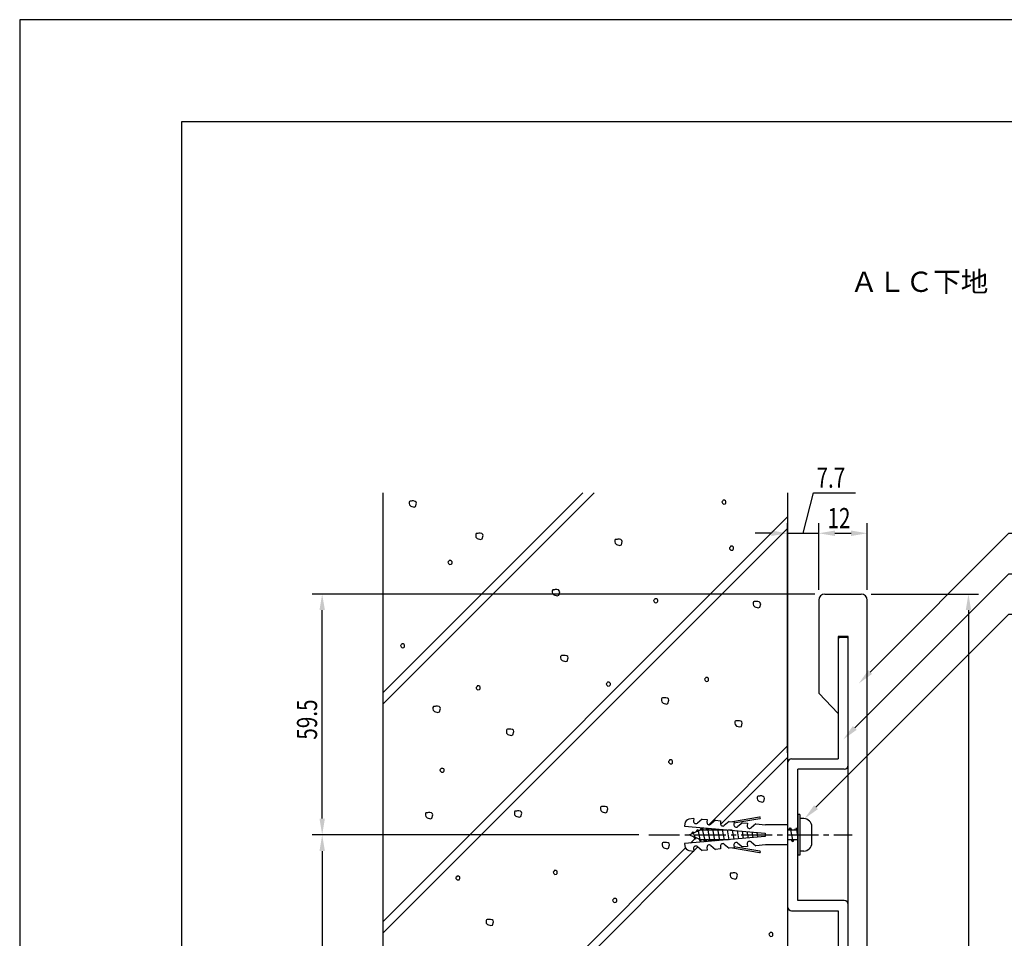
# Model space of a CAD drawing. Extents: x 0 to 420, y 0 to 594.
# Drawn here: x 0 to 243, y 367 to 594 of the extents above; entities that cross this region are included whole.
import ezdxf

# ---------------------------------------------------------------- set-up
doc = ezdxf.new("R2010")
doc.units = 0
doc.header["$LTSCALE"] = 0.4
doc.linetypes.add('CENTER2', pattern=[28.575, 19.05, -3.175, 3.175, -3.175])
doc.layers.get('0').update_dxf_attribs({"linetype": 'CONTINUOUS'})
doc.layers.get('DEFPOINTS').update_dxf_attribs({"linetype": 'CONTINUOUS'})
for name, color, linetype in [('BIS', 7, 'CONTINUOUS'), ('CENTER', 6, 'CENTER2'), ('DIMS', 1, 'CONTINUOUS'), ('GENKYO', 3, 'CONTINUOUS'), ('HATCH', 9, 'CONTINUOUS'), ('MODEL', 7, 'CONTINUOUS'), ('TEXT', 7, 'CONTINUOUS'), ('TITLE', 7, 'CONTINUOUS')]:
    doc.layers.add(name, color=color, linetype=linetype)
doc.styles.add('DIMS', font='romans.shx', dxfattribs={"width": 0.75, "bigfont": 'bigfont.shx'})
doc.styles.get("Standard").update_dxf_attribs({"font": 'romans.shx', "bigfont": 'bigfont.shx'})

# ---------------------------------------------------------------- blocks, each defined once
blk = doc.blocks.new('*U14')
at = {"layer": 'DIMS', "color": 7, "style": 'DIMS', "width": 0.75}
blk.add_text('12', height=5, dxfattribs=at).set_placement((199.61, 468.37))
blk = doc.blocks.new('*U15')
at = {"layer": 'DIMS', "color": 7, "style": 'DIMS', "width": 0.75}
blk.add_text('7.7', height=5, dxfattribs=at).set_placement((196.91, 478.37))
blk = doc.blocks.new('*U18')
at = {"layer": 'DIMS', "color": 7, "style": 'DIMS', "width": 0.75}
blk.add_text('59.5', height=5, rotation=90, dxfattribs=at).set_placement((73.5, 416.13))

msp = doc.modelspace()

# ---------------------------------------------------------------- linework, layer by layer
at = {"layer": 'BIS'}
for p, q in [((166.57, 396.68), (165.39, 396.47)), ((166.57, 396.68), (166.51, 396.02)), ((182.81, 397.02), (176.12, 395.84)), ((182.89, 396.61), (176.5, 395.49)), ((192.25, 397.62), (192.25, 387.62)), ((192.75, 397.62), (192.25, 397.62)), ((192.75, 397.62), (192.75, 387.62)), ((193.75, 396.62), (192.75, 396.62)), ((164.36, 395.35), (164.31, 394.78)), ((164.31, 394.78), (184.24, 393.04)), ((168.65, 396.5), (167.48, 395.52)), ((168.22, 393.82), (168.54, 394.38)), ((168.54, 394.38), (169.36, 390.88)), ((168.54, 394.38), (168.86, 393.82)), ((168.65, 396.5), (169.89, 396.39)), ((169.65, 393.82), (169.92, 394.29)), ((169.89, 396.39), (169.83, 395.73)), ((169.98, 394.29), (170.54, 391.01)), ((170.01, 394.29), (170.28, 393.82)), ((171.97, 396.21), (170.8, 395.23)), ((170.85, 393.82), (171.06, 394.19)), ((171.2, 394.18), (171.72, 391.11)), ((171.28, 394.18), (171.48, 393.82)), ((171.97, 396.21), (173.21, 396.1)), ((173.21, 396.1), (173.15, 395.44)), ((175.29, 395.92), (174.12, 394.94)), ((175.29, 395.92), (176.53, 395.81)), ((176.53, 395.81), (176.48, 395.15)), ((178.61, 395.63), (177.44, 394.65)), ((178.61, 395.63), (179.85, 395.52)), ((179.85, 395.52), (179.8, 394.86)), ((181.93, 395.33), (180.76, 394.36)), ((181.93, 395.33), (184.33, 395.12)), ((189.75, 395.12), (184.33, 395.12)), ((189.75, 395.12), (189.75, 390.12)), ((190.1, 393.82), (190.42, 394.38)), ((190.42, 394.38), (190.74, 393.82)), ((190.42, 394.38), (191.02, 390.88)), ((191.53, 393.82), (191.75, 394.21)), ((191.84, 394.38), (192.16, 393.82)), ((191.84, 394.38), (192.25, 392)), ((195.75, 390.62), (195.75, 394.62)), ((184.24, 392.21), (164.31, 390.47)), ((165.46, 392.62), (166.47, 393.07)), ((166.67, 392.09), (165.46, 392.62)), ((166.07, 392.89), (166.36, 393.41)), ((166.36, 393.41), (166.54, 393.1)), ((166.36, 393.41), (166.96, 391.58)), ((166.54, 393.1), (167.64, 393.59)), ((166.96, 391.58), (166.67, 392.09)), ((167.87, 391.56), (166.82, 392.02)), ((167.11, 391.89), (166.96, 391.58)), ((167.27, 393.43), (167.56, 393.94)), ((167.56, 393.94), (168.16, 391.04)), ((167.56, 393.94), (167.74, 393.64)), ((167.74, 393.64), (168.16, 393.82)), ((168.16, 393.82), (168.67, 393.82)), ((168.86, 393.82), (170.06, 393.82)), ((170.28, 393.82), (171.26, 393.82)), ((171.48, 393.82), (172.46, 393.82)), ((172.05, 393.82), (172.2, 394.09)), ((172.41, 394.08), (172.9, 391.22)), ((172.54, 394.06), (172.68, 393.82)), ((172.68, 393.82), (173.66, 393.82)), ((173.25, 393.82), (173.34, 393.99)), ((173.63, 393.97), (174.09, 391.32)), ((173.81, 393.95), (173.88, 393.82)), ((173.88, 393.82), (174.86, 393.82)), ((174.45, 393.82), (174.49, 393.89)), ((174.85, 393.86), (175.27, 391.42)), ((175.07, 393.84), (175.08, 393.82)), ((175.08, 393.82), (176.06, 393.82)), ((175.65, 393.82), (175.63, 393.79)), ((176.07, 393.76), (176.45, 391.53)), ((177.29, 393.65), (177.63, 391.63)), ((178.51, 393.54), (178.82, 391.73)), ((179.72, 393.44), (180, 391.84)), ((180.94, 393.33), (181.18, 391.94)), ((182.16, 393.22), (182.36, 392.04)), ((184.24, 393.04), (184.24, 392.21)), ((189.75, 393.82), (190.52, 393.82)), ((190.74, 393.82), (191.94, 393.82)), ((192.16, 393.82), (192.25, 393.82)), ((192.25, 390.49), (192.25, 392.12)), ((164.31, 390.47), (164.36, 389.9)), ((167.48, 389.73), (168.65, 388.75)), ((168.16, 391.04), (167.87, 391.56)), ((169.05, 391.42), (168.08, 391.42)), ((168.38, 391.42), (168.16, 391.04)), ((169.36, 390.88), (169.05, 391.42)), ((170.25, 391.42), (169.23, 391.42)), ((169.68, 391.42), (169.36, 390.88)), ((169.83, 389.52), (169.89, 388.86)), ((170.49, 391.01), (170.25, 391.42)), ((171.45, 391.42), (170.47, 391.42)), ((170.88, 391.42), (170.65, 391.02)), ((170.8, 390.02), (171.97, 389.04)), ((171.63, 391.11), (171.45, 391.42)), ((172.65, 391.42), (171.67, 391.42)), ((172.08, 391.42), (171.91, 391.13)), ((172.77, 391.21), (172.65, 391.42)), ((173.85, 391.42), (172.87, 391.42)), ((173.15, 389.81), (173.21, 389.15)), ((173.28, 391.42), (173.17, 391.24)), ((173.91, 391.31), (173.85, 391.42)), ((175.05, 391.42), (174.07, 391.42)), ((174.12, 390.31), (175.29, 389.33)), ((175.28, 391.42), (175.27, 391.42)), ((176.53, 389.44), (175.29, 389.33)), ((176.12, 389.41), (182.81, 388.23)), ((176.48, 390.1), (176.53, 389.44)), ((176.5, 389.76), (182.89, 388.64)), ((177.44, 390.6), (178.61, 389.62)), ((179.85, 389.73), (178.61, 389.62)), ((179.8, 390.39), (179.85, 389.73)), ((180.76, 390.89), (181.93, 389.92)), ((184.33, 390.12), (181.93, 389.92)), ((189.75, 390.12), (184.33, 390.12)), ((190.7, 391.42), (189.75, 391.42)), ((191.02, 390.88), (190.7, 391.42)), ((192.13, 391.42), (190.93, 391.42)), ((191.34, 391.42), (191.02, 390.88)), ((192.25, 391.21), (192.13, 391.42)), ((165.39, 388.78), (166.57, 388.57)), ((166.51, 389.23), (166.57, 388.57)), ((169.89, 388.86), (168.65, 388.75)), ((173.21, 389.15), (171.97, 389.04)), ((192.75, 387.62), (192.25, 387.62)), ((193.75, 388.62), (192.75, 388.62))]:
    msp.add_line(p, q, dxfattribs=at)
for centre, radius, start, end in [((182.85, 396.82), 0.208, 280.0096, 99.9821), ((193.75, 394.62), 2, 0, 90), ((165.61, 395.24), 1.25, 100.002, 175.0044), ((167.1, 395.97), 0.589, 175.008, 310.0006), ((170.42, 395.68), 0.589, 175.0088, 309.993), ((173.74, 395.39), 0.589, 175.0088, 310.0006), ((177.06, 395.1), 0.589, 175.008, 310.0006), ((180.38, 394.81), 0.589, 175.0088, 309.993), ((165.61, 390.01), 1.25, 185.0049, 259.9996), ((167.1, 389.28), 0.589, 49.9931, 185.0019), ((170.42, 389.57), 0.589, 50.0006, 185.001), ((173.74, 389.86), 0.589, 49.9931, 185.001), ((177.06, 390.15), 0.589, 49.9994, 184.992), ((180.38, 390.44), 0.589, 50.007, 184.9912), ((193.75, 390.62), 2, 270, 0), ((182.85, 388.43), 0.208, 260.0228, 79.9855)]:
    msp.add_arc(centre, radius, start, end, dxfattribs=at)
at = {"layer": 'CENTER'}
msp.add_line((155.46, 392.62), (205.75, 392.62), dxfattribs=at)
at = {"layer": 'DEFPOINTS'}
for p, q in [((420, 594), (0, 594)), ((0, 594), (0, 0))]:
    msp.add_line(p, q, dxfattribs=at)
at = {"layer": 'DIMS'}
for p, q in [((193.6, 467.12), (196.2, 477.12)), ((196.2, 477.12), (206.56, 477.12)), ((189.75, 412.87), (189.75, 469.62)), ((197.45, 453.12), (197.45, 469.62)), ((197.45, 453.12), (197.45, 469.62)), ((209.45, 453.12), (209.45, 469.62)), ((185.75, 467.12), (181.75, 467.12)), ((189.75, 467.12), (197.45, 467.12)), ((189.75, 467.12), (197.45, 467.12)), ((201.45, 467.12), (205.45, 467.12)), ((201.45, 467.12), (205.45, 467.12)), ((196.45, 452.12), (72.25, 452.12)), ((210.45, 452.12), (236.95, 452.12)), ((74.75, 396.62), (74.75, 448.13)), ((234.45, 448.13), (234.45, 255.62)), ((152.96, 392.62), (72.25, 392.62)), ((152.96, 392.62), (72.25, 392.62)), ((74.75, 388.62), (74.75, 314.12))]:
    msp.add_line(p, q, dxfattribs=at)
for points in [[(210.18, 432.85), (244.45, 467.12), (292.77, 467.12)], [(206.34, 419.02), (244.45, 457.12), (360.56, 457.12)], [(196.77, 399.44), (244.45, 447.12), (366.47, 447.12)]]:
    msp.add_lwpolyline(points, dxfattribs=at)
for points in [[(185.75, 467.79), (185.75, 466.46), (189.75, 467.12)], [(201.45, 467.79), (201.45, 466.46), (197.45, 467.12)], [(201.45, 467.79), (201.45, 466.46), (197.45, 467.12)], [(205.45, 467.79), (205.45, 466.46), (209.45, 467.12)], [(74.08, 448.13), (75.42, 448.13), (74.75, 452.12)], [(233.78, 448.13), (235.12, 448.13), (234.45, 452.12)], [(210.65, 432.38), (207.35, 430.02), (209.7, 433.32)], [(206.81, 418.55), (203.51, 416.19), (205.87, 419.49)], [(197.24, 398.97), (193.94, 396.62), (196.3, 399.92)], [(74.08, 396.62), (75.42, 396.62), (74.75, 392.62)], [(74.08, 388.62), (75.42, 388.62), (74.75, 392.62)]]:
    msp.add_solid(points, dxfattribs=at)
at = {"layer": 'GENKYO'}
for p, q in [((89.75, 477.12), (89.75, 226.62)), ((189.75, 477.12), (189.75, 395.12)), ((189.75, 390.12), (189.75, 312.62))]:
    msp.add_line(p, q, dxfattribs=at)
at = {"layer": 'HATCH'}
for p, q in [((89.75, 424.91), (141.96, 477.12)), ((139.14, 477.12), (89.75, 427.74)), ((96.34, 475.01), (96.24, 474.82)), ((96.24, 474.82), (96.24, 474.48)), ((96.24, 474.48), (96.29, 474.14)), ((96.48, 475.06), (96.34, 475.01)), ((96.77, 475.06), (96.48, 475.06)), ((96.97, 475.11), (96.77, 475.06)), ((96.77, 475.06), (96.77, 475.06)), ((97.35, 475.11), (96.97, 475.11)), ((97.74, 475.01), (97.35, 475.11)), ((97.98, 474.82), (97.74, 475.01)), ((97.84, 473.7), (98.08, 474.53)), ((98.08, 474.53), (97.98, 474.82)), ((173.76, 475.13), (173.52, 474.89)), ((173.52, 474.89), (173.56, 474.7)), ((173.56, 474.7), (173.66, 474.55)), ((173.66, 474.55), (173.9, 474.31)), ((173.81, 475.28), (173.76, 475.13)), ((173.76, 475.13), (173.76, 475.13)), ((174, 475.28), (173.81, 475.28)), ((174.19, 475.28), (174, 475.28)), ((174.43, 475.13), (174.19, 475.28)), ((174.34, 474.36), (174.48, 474.5)), ((174.53, 474.99), (174.43, 475.13)), ((174.48, 474.5), (174.53, 474.7)), ((174.53, 474.7), (174.53, 474.99)), ((96.29, 474.14), (96.63, 473.8)), ((96.63, 473.8), (97.45, 473.56)), ((97.45, 473.56), (97.84, 473.7)), ((173.9, 474.31), (174.34, 474.36)), ((189.75, 471.17), (89.75, 371.17)), ((89.75, 368.34), (189.75, 468.34)), ((112.79, 467.03), (112.69, 466.83)), ((112.69, 466.83), (112.69, 466.5)), ((112.69, 466.5), (112.74, 466.16)), ((112.74, 466.16), (113.08, 465.82)), ((112.94, 467.08), (112.79, 467.03)), ((113.23, 467.08), (112.94, 467.08)), ((113.08, 465.82), (113.9, 465.58)), ((113.42, 467.12), (113.23, 467.08)), ((113.23, 467.08), (113.23, 467.08)), ((113.81, 467.12), (113.42, 467.12)), ((114.19, 467.03), (113.81, 467.12)), ((113.9, 465.58), (114.29, 465.72)), ((114.43, 466.83), (114.19, 467.03)), ((114.29, 465.72), (114.53, 466.54)), ((114.53, 466.54), (114.43, 466.83)), ((147.18, 465.55), (147.09, 465.36)), ((147.09, 465.36), (147.09, 465.02)), ((147.09, 465.02), (147.13, 464.68)), ((147.33, 465.6), (147.18, 465.55)), ((147.62, 465.6), (147.33, 465.6)), ((147.81, 465.65), (147.62, 465.6)), ((147.62, 465.6), (147.62, 465.6)), ((148.2, 465.65), (147.81, 465.65)), ((148.58, 465.55), (148.2, 465.65)), ((148.83, 465.36), (148.58, 465.55)), ((148.68, 464.24), (148.92, 465.07)), ((148.92, 465.07), (148.83, 465.36)), ((147.13, 464.68), (147.47, 464.34)), ((147.47, 464.34), (148.29, 464.1)), ((148.29, 464.1), (148.68, 464.24)), ((175.62, 463.75), (175.38, 463.51)), ((175.38, 463.51), (175.42, 463.32)), ((175.42, 463.32), (175.52, 463.17)), ((175.52, 463.17), (175.76, 462.93)), ((175.67, 463.9), (175.62, 463.75)), ((175.62, 463.75), (175.62, 463.75)), ((175.86, 463.9), (175.67, 463.9)), ((175.76, 462.93), (176.2, 462.98)), ((176.05, 463.9), (175.86, 463.9)), ((176.29, 463.75), (176.05, 463.9)), ((176.2, 462.98), (176.34, 463.12)), ((176.39, 463.61), (176.29, 463.75)), ((176.34, 463.12), (176.39, 463.32)), ((176.39, 463.32), (176.39, 463.61)), ((106.05, 460.24), (105.81, 460)), ((105.81, 460), (105.86, 459.8)), ((106.1, 460.38), (106.05, 460.24)), ((106.05, 460.24), (106.05, 460.24)), ((106.29, 460.38), (106.1, 460.38)), ((106.49, 460.38), (106.29, 460.38)), ((106.73, 460.24), (106.49, 460.38)), ((106.83, 460.09), (106.73, 460.24)), ((106.83, 459.8), (106.83, 460.09)), ((105.86, 459.8), (105.96, 459.66)), ((105.96, 459.66), (106.2, 459.42)), ((106.2, 459.42), (106.63, 459.46)), ((106.63, 459.46), (106.78, 459.61)), ((106.78, 459.61), (106.83, 459.8)), ((131.71, 453.13), (131.61, 452.94)), ((131.61, 452.94), (131.61, 452.6)), ((131.61, 452.6), (131.66, 452.26)), ((131.85, 453.18), (131.71, 453.13)), ((132.14, 453.18), (131.85, 453.18)), ((132.34, 453.23), (132.14, 453.18)), ((132.14, 453.18), (132.14, 453.18)), ((132.72, 453.23), (132.34, 453.23)), ((133.11, 453.13), (132.72, 453.23)), ((133.35, 452.94), (133.11, 453.13)), ((133.21, 451.83), (133.45, 452.65)), ((133.45, 452.65), (133.35, 452.94)), ((131.66, 452.26), (132, 451.93)), ((132, 451.93), (132.82, 451.68)), ((132.82, 451.68), (133.21, 451.83)), ((156.9, 450.78), (156.65, 450.54)), ((156.65, 450.54), (156.7, 450.34)), ((156.7, 450.34), (156.8, 450.2)), ((156.8, 450.2), (157.04, 449.96)), ((156.94, 450.92), (156.9, 450.78)), ((156.9, 450.78), (156.9, 450.78)), ((157.14, 450.92), (156.94, 450.92)), ((157.33, 450.92), (157.14, 450.92)), ((157.57, 450.78), (157.33, 450.92)), ((157.48, 450.01), (157.62, 450.15)), ((157.67, 450.63), (157.57, 450.78)), ((157.62, 450.15), (157.67, 450.34)), ((157.67, 450.34), (157.67, 450.63)), ((181.37, 450.18), (181.27, 449.98)), ((181.52, 450.23), (181.37, 450.18)), ((181.81, 450.23), (181.52, 450.23)), ((182, 450.27), (181.81, 450.23)), ((181.81, 450.23), (181.81, 450.23)), ((182.39, 450.27), (182, 450.27)), ((182.77, 450.18), (182.39, 450.27)), ((183.01, 449.98), (182.77, 450.18)), ((157.04, 449.96), (157.48, 450.01)), ((181.27, 449.98), (181.27, 449.65)), ((181.27, 449.65), (181.32, 449.31)), ((181.32, 449.31), (181.66, 448.97)), ((181.66, 448.97), (182.48, 448.73)), ((182.48, 448.73), (182.87, 448.87)), ((182.87, 448.87), (183.11, 449.69)), ((183.11, 449.69), (183.01, 449.98)), ((94.35, 439.66), (94.11, 439.41)), ((94.11, 439.41), (94.16, 439.22)), ((94.16, 439.22), (94.25, 439.08)), ((94.25, 439.08), (94.5, 438.83)), ((94.4, 439.8), (94.35, 439.66)), ((94.35, 439.66), (94.35, 439.66)), ((94.59, 439.8), (94.4, 439.8)), ((94.5, 438.83), (94.93, 438.88)), ((94.79, 439.8), (94.59, 439.8)), ((95.03, 439.66), (94.79, 439.8)), ((94.93, 438.88), (95.08, 439.03)), ((95.12, 439.51), (95.03, 439.66)), ((95.08, 439.03), (95.12, 439.22)), ((95.12, 439.22), (95.12, 439.51)), ((133.78, 436.88), (133.68, 436.68)), ((133.68, 436.68), (133.68, 436.34)), ((133.68, 436.34), (133.73, 436.01)), ((133.73, 436.01), (134.07, 435.67)), ((133.92, 436.92), (133.78, 436.88)), ((134.21, 436.92), (133.92, 436.92)), ((134.07, 435.67), (134.89, 435.43)), ((134.41, 436.97), (134.21, 436.92)), ((134.21, 436.92), (134.21, 436.92)), ((134.79, 436.97), (134.41, 436.97)), ((135.18, 436.88), (134.79, 436.97)), ((134.89, 435.43), (135.28, 435.57)), ((135.42, 436.68), (135.18, 436.88)), ((135.28, 435.57), (135.52, 436.39)), ((135.52, 436.39), (135.42, 436.68)), ((169.48, 431.36), (169.24, 431.12)), ((169.24, 431.12), (169.29, 430.92)), ((169.29, 430.92), (169.38, 430.78)), ((169.38, 430.78), (169.63, 430.54)), ((169.53, 431.5), (169.48, 431.36)), ((169.48, 431.36), (169.48, 431.36)), ((169.72, 431.5), (169.53, 431.5)), ((169.92, 431.5), (169.72, 431.5)), ((170.16, 431.36), (169.92, 431.5)), ((170.06, 430.58), (170.21, 430.73)), ((170.25, 431.21), (170.16, 431.36)), ((170.21, 430.73), (170.25, 430.92)), ((170.25, 430.92), (170.25, 431.21)), ((113.02, 429.29), (112.78, 429.05)), ((112.78, 429.05), (112.83, 428.85)), ((112.83, 428.85), (112.92, 428.71)), ((112.92, 428.71), (113.17, 428.47)), ((113.07, 429.43), (113.02, 429.29)), ((113.02, 429.29), (113.02, 429.29)), ((113.26, 429.43), (113.07, 429.43)), ((113.17, 428.47), (113.6, 428.51)), ((113.46, 429.43), (113.26, 429.43)), ((113.7, 429.29), (113.46, 429.43)), ((113.6, 428.51), (113.75, 428.66)), ((113.79, 429.14), (113.7, 429.29)), ((113.75, 428.66), (113.79, 428.85)), ((113.79, 428.85), (113.79, 429.14)), ((145.2, 430.2), (144.95, 429.96)), ((144.95, 429.96), (145, 429.76)), ((145, 429.76), (145.1, 429.62)), ((145.1, 429.62), (145.34, 429.38)), ((145.24, 430.34), (145.2, 430.2)), ((145.2, 430.2), (145.2, 430.2)), ((145.44, 430.34), (145.24, 430.34)), ((145.34, 429.38), (145.78, 429.42)), ((145.63, 430.34), (145.44, 430.34)), ((145.87, 430.2), (145.63, 430.34)), ((145.78, 429.42), (145.92, 429.57)), ((145.97, 430.05), (145.87, 430.2)), ((145.92, 429.57), (145.97, 429.76)), ((145.97, 429.76), (145.97, 430.05)), ((169.63, 430.54), (170.06, 430.58)), ((158.69, 426.38), (158.59, 426.19)), ((158.59, 426.19), (158.59, 425.85)), ((158.59, 425.85), (158.64, 425.51)), ((158.83, 426.43), (158.69, 426.38)), ((159.12, 426.43), (158.83, 426.43)), ((159.32, 426.48), (159.12, 426.43)), ((159.12, 426.43), (159.12, 426.43)), ((159.7, 426.48), (159.32, 426.48)), ((160.09, 426.38), (159.7, 426.48)), ((160.33, 426.19), (160.09, 426.38)), ((160.19, 425.07), (160.43, 425.9)), ((160.43, 425.9), (160.33, 426.19)), ((102.23, 424.31), (102.13, 424.12)), ((102.13, 424.12), (102.13, 423.78)), ((102.13, 423.78), (102.18, 423.44)), ((102.18, 423.44), (102.52, 423.1)), ((102.37, 424.36), (102.23, 424.31)), ((102.66, 424.36), (102.37, 424.36)), ((102.86, 424.41), (102.66, 424.36)), ((102.66, 424.36), (102.66, 424.36)), ((103.24, 424.41), (102.86, 424.41)), ((103.63, 424.31), (103.24, 424.41)), ((103.87, 424.12), (103.63, 424.31)), ((103.73, 423.01), (103.97, 423.83)), ((103.97, 423.83), (103.87, 424.12)), ((158.64, 425.51), (158.98, 425.17)), ((158.98, 425.17), (159.8, 424.93)), ((159.8, 424.93), (160.19, 425.07)), ((102.52, 423.1), (103.34, 422.86)), ((103.34, 422.86), (103.73, 423.01)), ((120.37, 418.65), (120.27, 418.45)), ((120.51, 418.69), (120.37, 418.65)), ((120.8, 418.69), (120.51, 418.69)), ((121, 418.74), (120.8, 418.69)), ((120.8, 418.69), (120.8, 418.69)), ((121.38, 418.74), (121, 418.74)), ((121.77, 418.65), (121.38, 418.74)), ((122.01, 418.45), (121.77, 418.65)), ((176.83, 420.72), (176.73, 420.52)), ((176.73, 420.52), (176.73, 420.18)), ((176.73, 420.18), (176.78, 419.85)), ((176.78, 419.85), (177.12, 419.51)), ((176.97, 420.76), (176.83, 420.72)), ((177.26, 420.76), (176.97, 420.76)), ((177.12, 419.51), (177.94, 419.27)), ((177.46, 420.81), (177.26, 420.76)), ((177.26, 420.76), (177.26, 420.76)), ((177.84, 420.81), (177.46, 420.81)), ((178.23, 420.72), (177.84, 420.81)), ((177.94, 419.27), (178.33, 419.41)), ((178.47, 420.52), (178.23, 420.72)), ((178.33, 419.41), (178.57, 420.23)), ((178.57, 420.23), (178.47, 420.52)), ((120.27, 418.45), (120.27, 418.11)), ((120.27, 418.11), (120.32, 417.78)), ((120.32, 417.78), (120.66, 417.44)), ((120.66, 417.44), (121.48, 417.2)), ((121.48, 417.2), (121.87, 417.34)), ((121.87, 417.34), (122.11, 418.16)), ((122.11, 418.16), (122.01, 418.45)), ((170.26, 395.11), (189.75, 414.6)), ((189.75, 411.77), (173.18, 395.2)), ((104.09, 408.9), (103.85, 408.66)), ((104.14, 409.05), (104.09, 408.9)), ((104.09, 408.9), (104.09, 408.9)), ((104.34, 409.05), (104.14, 409.05)), ((104.53, 409.05), (104.34, 409.05)), ((104.77, 408.9), (104.53, 409.05)), ((104.87, 408.76), (104.77, 408.9)), ((160.55, 410.97), (160.31, 410.73)), ((160.31, 410.73), (160.36, 410.54)), ((160.36, 410.54), (160.46, 410.39)), ((160.46, 410.39), (160.7, 410.15)), ((160.6, 411.12), (160.55, 410.97)), ((160.55, 410.97), (160.55, 410.97)), ((160.8, 411.12), (160.6, 411.12)), ((160.7, 410.15), (161.13, 410.2)), ((160.99, 411.12), (160.8, 411.12)), ((161.23, 410.97), (160.99, 411.12)), ((161.13, 410.2), (161.28, 410.34)), ((161.33, 410.83), (161.23, 410.97)), ((161.28, 410.34), (161.33, 410.54)), ((161.33, 410.54), (161.33, 410.83)), ((103.85, 408.66), (103.9, 408.47)), ((103.9, 408.47), (104, 408.32)), ((104, 408.32), (104.24, 408.08)), ((104.24, 408.08), (104.67, 408.13)), ((104.67, 408.13), (104.82, 408.28)), ((104.82, 408.28), (104.87, 408.47)), ((104.87, 408.47), (104.87, 408.76)), ((182.36, 402.12), (182.26, 401.93)), ((182.26, 401.93), (182.26, 401.59)), ((182.26, 401.59), (182.31, 401.25)), ((182.5, 402.17), (182.36, 402.12)), ((182.79, 402.17), (182.5, 402.17)), ((182.98, 402.22), (182.79, 402.17)), ((182.79, 402.17), (182.79, 402.17)), ((183.37, 402.22), (182.98, 402.22)), ((183.76, 402.12), (183.37, 402.22)), ((184, 401.93), (183.76, 402.12)), ((183.85, 400.82), (184.09, 401.64)), ((184.09, 401.64), (184, 401.93)), ((143.63, 399.54), (143.53, 399.35)), ((143.53, 399.35), (143.53, 399.01)), ((143.78, 399.59), (143.63, 399.54)), ((144.07, 399.59), (143.78, 399.59)), ((144.26, 399.64), (144.07, 399.59)), ((144.07, 399.59), (144.07, 399.59)), ((144.65, 399.64), (144.26, 399.64)), ((145.03, 399.54), (144.65, 399.64)), ((145.27, 399.35), (145.03, 399.54)), ((145.13, 398.24), (145.37, 399.06)), ((145.37, 399.06), (145.27, 399.35)), ((182.31, 401.25), (182.65, 400.91)), ((182.65, 400.91), (183.47, 400.67)), ((183.47, 400.67), (183.85, 400.82)), ((100.38, 398.03), (100.28, 397.84)), ((100.28, 397.84), (100.28, 397.5)), ((100.28, 397.5), (100.33, 397.16)), ((100.33, 397.16), (100.67, 396.82)), ((100.52, 398.08), (100.38, 398.03)), ((100.81, 398.08), (100.52, 398.08)), ((100.67, 396.82), (101.49, 396.58)), ((101, 398.13), (100.81, 398.08)), ((100.81, 398.08), (100.81, 398.08)), ((101.39, 398.13), (101, 398.13)), ((101.78, 398.03), (101.39, 398.13)), ((101.49, 396.58), (101.87, 396.73)), ((102.02, 397.84), (101.78, 398.03)), ((101.87, 396.73), (102.12, 397.55)), ((102.12, 397.55), (102.02, 397.84)), ((122.35, 398.45), (122.25, 398.25)), ((122.25, 398.25), (122.25, 397.92)), ((122.25, 397.92), (122.3, 397.58)), ((122.3, 397.58), (122.64, 397.24)), ((122.5, 398.5), (122.35, 398.45)), ((122.79, 398.5), (122.5, 398.5)), ((122.64, 397.24), (123.46, 397)), ((122.98, 398.54), (122.79, 398.5)), ((122.79, 398.5), (122.79, 398.5)), ((123.37, 398.54), (122.98, 398.54)), ((123.75, 398.45), (123.37, 398.54)), ((123.46, 397), (123.85, 397.14)), ((123.99, 398.25), (123.75, 398.45)), ((123.85, 397.14), (124.09, 397.96)), ((124.09, 397.96), (123.99, 398.25)), ((143.53, 399.01), (143.58, 398.67)), ((143.58, 398.67), (143.92, 398.33)), ((143.92, 398.33), (144.74, 398.09)), ((144.74, 398.09), (145.13, 398.24)), ((167.6, 389.63), (89.75, 311.77)), ((89.75, 314.6), (164.53, 389.38)), ((158.86, 390.65), (158.76, 390.46)), ((158.76, 390.46), (158.76, 390.12)), ((158.76, 390.12), (158.81, 389.78)), ((158.81, 389.78), (159.15, 389.44)), ((159, 390.7), (158.86, 390.65)), ((159.29, 390.7), (159, 390.7)), ((159.15, 389.44), (159.97, 389.2)), ((159.49, 390.75), (159.29, 390.7)), ((159.29, 390.7), (159.29, 390.7)), ((159.87, 390.75), (159.49, 390.75)), ((160.26, 390.65), (159.87, 390.75)), ((159.97, 389.2), (160.36, 389.34)), ((160.5, 390.46), (160.26, 390.65)), ((160.36, 389.34), (160.6, 390.17)), ((160.6, 390.17), (160.5, 390.46)), ((165.74, 390.59), (166.88, 391.73)), ((108, 382.29), (107.75, 382.05)), ((107.75, 382.05), (107.8, 381.85)), ((108.04, 382.43), (108, 382.29)), ((108, 382.29), (108, 382.29)), ((108.24, 382.43), (108.04, 382.43)), ((108.43, 382.43), (108.24, 382.43)), ((108.67, 382.29), (108.43, 382.43)), ((108.77, 382.14), (108.67, 382.29)), ((108.77, 381.85), (108.77, 382.14)), ((132.07, 383.68), (131.82, 383.43)), ((131.82, 383.43), (131.87, 383.24)), ((131.87, 383.24), (131.97, 383.1)), ((131.97, 383.1), (132.21, 382.85)), ((132.11, 383.82), (132.07, 383.68)), ((132.07, 383.68), (132.07, 383.68)), ((132.31, 383.82), (132.11, 383.82)), ((132.21, 382.85), (132.65, 382.9)), ((132.5, 383.82), (132.31, 383.82)), ((132.74, 383.68), (132.5, 383.82)), ((132.65, 382.9), (132.79, 383.05)), ((132.84, 383.53), (132.74, 383.68)), ((132.79, 383.05), (132.84, 383.24)), ((132.84, 383.24), (132.84, 383.53)), ((175.66, 383.14), (175.56, 382.94)), ((175.56, 382.94), (175.56, 382.6)), ((175.56, 382.6), (175.61, 382.27)), ((175.61, 382.27), (175.95, 381.93)), ((175.81, 383.18), (175.66, 383.14)), ((176.1, 383.18), (175.81, 383.18)), ((176.29, 383.23), (176.1, 383.18)), ((176.1, 383.18), (176.1, 383.18)), ((176.68, 383.23), (176.29, 383.23)), ((177.06, 383.14), (176.68, 383.23)), ((177.3, 382.94), (177.06, 383.14)), ((177.16, 381.83), (177.4, 382.65)), ((177.4, 382.65), (177.3, 382.94)), ((107.8, 381.85), (107.9, 381.71)), ((107.9, 381.71), (108.14, 381.47)), ((108.14, 381.47), (108.58, 381.51)), ((108.58, 381.51), (108.72, 381.66)), ((108.72, 381.66), (108.77, 381.85)), ((175.95, 381.93), (176.77, 381.69)), ((176.77, 381.69), (177.16, 381.83)), ((146.76, 376.73), (146.52, 376.49)), ((146.52, 376.49), (146.57, 376.3)), ((146.57, 376.3), (146.66, 376.15)), ((146.66, 376.15), (146.91, 375.91)), ((146.81, 376.88), (146.76, 376.73)), ((146.76, 376.73), (146.76, 376.73)), ((147, 376.88), (146.81, 376.88)), ((146.91, 375.91), (147.34, 375.96)), ((147.2, 376.88), (147, 376.88)), ((147.44, 376.73), (147.2, 376.88)), ((147.34, 375.96), (147.49, 376.1)), ((147.53, 376.59), (147.44, 376.73)), ((147.49, 376.1), (147.53, 376.3)), ((147.53, 376.3), (147.53, 376.59)), ((115.34, 371.65), (115.25, 371.45)), ((115.25, 371.45), (115.25, 371.11)), ((115.25, 371.11), (115.29, 370.78)), ((115.29, 370.78), (115.63, 370.44)), ((115.49, 371.69), (115.34, 371.65)), ((115.78, 371.69), (115.49, 371.69)), ((115.63, 370.44), (116.45, 370.2)), ((115.97, 371.74), (115.78, 371.69)), ((115.78, 371.69), (115.78, 371.69)), ((116.36, 371.74), (115.97, 371.74)), ((116.74, 371.65), (116.36, 371.74)), ((116.45, 370.2), (116.84, 370.34)), ((116.99, 371.45), (116.74, 371.65)), ((116.84, 370.34), (117.08, 371.16)), ((117.08, 371.16), (116.99, 371.45)), ((185.38, 368.37), (185.13, 368.12)), ((185.13, 368.12), (185.18, 367.93)), ((185.18, 367.93), (185.28, 367.79)), ((185.28, 367.79), (185.52, 367.54)), ((185.42, 368.51), (185.38, 368.37)), ((185.38, 368.37), (185.38, 368.37)), ((185.62, 368.51), (185.42, 368.51)), ((185.52, 367.54), (185.95, 367.59)), ((185.81, 368.51), (185.62, 368.51)), ((186.05, 368.37), (185.81, 368.51)), ((185.95, 367.59), (186.1, 367.74)), ((186.15, 368.22), (186.05, 368.37)), ((186.1, 367.74), (186.15, 367.93)), ((186.15, 367.93), (186.15, 368.22))]:
    msp.add_line(p, q, dxfattribs=at)
at = {"layer": 'MODEL'}
for p, q in [((197.45, 450.62), (197.45, 427.62)), ((198.95, 452.12), (207.95, 452.12)), ((209.45, 253.12), (209.45, 450.62)), ((202.25, 441.62), (202.25, 422.62)), ((204.75, 441.62), (202.25, 441.62)), ((202.25, 440.88), (202.25, 411.38)), ((204.25, 441.38), (202.75, 441.38)), ((204.75, 261.12), (204.75, 441.62)), ((204.75, 409.87), (204.75, 440.88)), ((202.25, 422.62), (197.45, 427.62)), ((190.75, 411.38), (202.25, 411.38)), ((189.75, 410.37), (189.75, 393.82)), ((203.75, 408.88), (192.25, 408.88)), ((192.25, 393.82), (192.25, 408.88)), ((189.75, 391.42), (189.75, 374.88)), ((192.25, 376.38), (192.25, 391.42)), ((203.75, 376.38), (192.25, 376.38)), ((190.75, 373.88), (202.25, 373.88)), ((202.25, 373.88), (202.25, 328.88))]:
    msp.add_line(p, q, dxfattribs=at)
for centre, radius, start, end in [((198.95, 450.62), 1.5, 90, 180), ((207.95, 450.62), 1.5, 0, 90), ((202.75, 440.88), 0.5, 90, 180), ((204.25, 440.88), 0.5, 0, 90), ((190.75, 410.37), 1, 90, 180), ((203.75, 409.87), 1, 270, 0), ((190.75, 374.88), 1, 180, 270), ((203.75, 375.38), 1, 0, 90)]:
    msp.add_arc(centre, radius, start, end, dxfattribs=at)
at = {"layer": 'TITLE'}
for p, q in [((399.5, 568.75), (40, 568.75)), ((40, 568.75), (40, 25.25))]:
    msp.add_line(p, q, dxfattribs=at)

# ---------------------------------------------------------------- block references
for name in ['*U15', '*U14', '*U18']:
    msp.add_blockref(name, (0, 0))

# ---------------------------------------------------------------- texts
at = {"layer": 'TEXT'}
msp.add_text('%%UＡＬＣ下地', height=5, dxfattribs=at).set_placement((205.25, 526.75))

doc.saveas('drawing.dxf')
